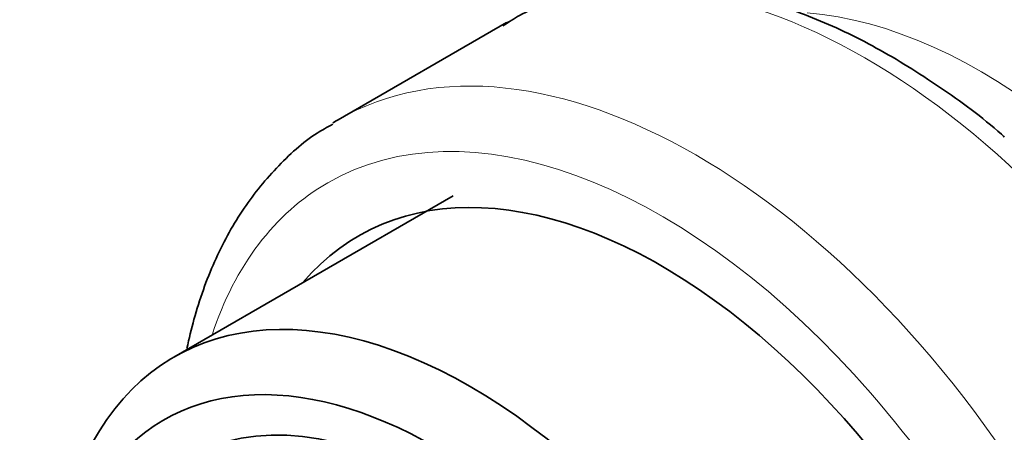
# Model space of a CAD drawing. Units: millimetres. Extents: x 0 to 1478, y 0 to 1758.
# Drawn here: x 205 to 225, y 557 to 566 of the extents above; entities that cross this region are included whole.
import ezdxf
from ezdxf import colors
from ezdxf.entities.mleader import LeaderData, LeaderLine
from ezdxf.math import Vec2, Vec3

# ---------------------------------------------------------------- set-up
doc = ezdxf.new("R2010")
doc.units = ezdxf.units.MM
doc.layers.add('DV5_Défaut', color=7, linetype='Continuous')
doc.layers.add('Défaut', color=7, linetype='Continuous')

# ---------------------------------------------------------------- blocks, each defined once
blk = doc.blocks.new('_DOT')
at = {"color": 0}
blk.add_line((0, 0), (-1, 0), dxfattribs=at)
at = {"color": 0, "const_width": 0.333}
blk.add_lwpolyline([(-0.1665, 0, 1), (0.1665, 0, 1)], format="xyb", close=True, dxfattribs=at)
blk = doc.blocks.new('SE4')
at = {"layer": 'DV5_Défaut', "color": 7, "linetype": 'Continuous', "lineweight": 35}
for p, q in [((214.634, 565.596), (211.222, 563.626)), ((213.555, 562.086), (207.898, 558.82))]:
    blk.add_line(p, q, dxfattribs=at)
at = {"layer": 'DV5_Défaut', "color": 7, "linetype": 'Continuous', "lineweight": 18}
for centre, major_axis, start_param, end_param in [((221.884, 553.039), (-7.25, 12.557), 3.141593, 6.283185), ((218.472, 551.069), (7.25, -12.557), 0.003972, 3.141593), ((224.233, 554.395), (-6.25, 10.825), 3.532295, 5.907161), ((217.765, 550.66), (-6.75, 11.691), 2.66571, 6.283185), ((217.765, 550.66), (-6.75, 11.691), 0, 0.475882)]:
    blk.add_ellipse(centre, major_axis=major_axis, ratio=0.57735, start_param=start_param, end_param=end_param, dxfattribs=at)
at = {"layer": 'DV5_Défaut', "color": 7, "linetype": 'Continuous', "lineweight": 35}
for centre, major_axis, start_param, end_param in [((218.472, 551.069), (7.25, -12.557), 3.141593, 3.155991), ((217.765, 550.66), (6.129, -10.616), 0, 3.34732), ((213.898, 548.428), (6, -10.392), 1.196536, 3.515853), ((213.191, 548.02), (5.5, -9.526), 0.785398, 3.926991)]:
    blk.add_ellipse(centre, major_axis=major_axis, ratio=0.57735, start_param=start_param, end_param=end_param, dxfattribs=at)
for centre, major_axis in [((213.191, 548.02), (-5.05, 8.747)), ((213.403, 548.142), (-4.69, 8.123))]:
    blk.add_ellipse(centre, major_axis=major_axis, ratio=0.57735, dxfattribs=at)
for points, knots in [([(224.703, 563.277), (224.681, 563.297), (224.281, 563.665), (223.384, 564.314), (222.118, 565.11), (220.82, 565.724), (219.533, 566.147), (218.272, 566.366), (217.057, 566.376), (215.931, 566.172), (215.073, 565.863), (214.675, 565.605), (214.559, 565.527)], [0, 0, 0, 0, 0.005869, 0.125844, 0.246155, 0.366771, 0.487462, 0.607668, 0.726593, 0.84343, 0.957912, 1, 1, 1, 1]), ([(211.116, 563.535), (210.999, 563.473), (210.601, 563.257), (209.952, 562.661), (209.256, 561.798), (208.696, 560.766), (208.356, 559.81), (208.207, 559.198), (208.165, 558.998)], [0, 0, 0, 0, 0.068873, 0.27422, 0.479951, 0.688345, 0.900488, 1, 1, 1, 1])]:
    blk.add_open_spline(points, degree=3, knots=knots, dxfattribs=at)

msp = doc.modelspace()

# ---------------------------------------------------------------- block references
at = {"layer": 'Défaut'}
msp.add_blockref('SE4', (0, 0), dxfattribs=at)

# ---------------------------------------------------------------- leaders
at = {"layer": 'Défaut', "color": 7, "linetype": 'Continuous', "lineweight": 18}
ml = msp.add_multileader_mtext('Standard', dxfattribs=at)
ml.set_content('{\\pxsm0.9;\\fSolid Edge ISO|b1||i0||c0|p34;\\W1.;22/03/2021\\P}', color=256)
ml.set_leader_properties()
ml.set_arrow_properties(name='DOT')
ml.build(insert=Vec2(0, 0))
ml.multileader.update_dxf_attribs({"leader_type": 0, "dogleg_length": 0, "arrow_head_size": 12})
ctx = ml.context
ctx.base_point, ctx.char_height, ctx.arrow_head_size, ctx.landing_gap_size = Vec3(1390.407, 1750.708), 12, 12, 4.2
notes = []
notes.append((ctx, [(0, (0, 0, 0), (0, 0), (1, 0), 1, [])]))
ctx.mtext.insert = Vec3(1392.407, 1756.828)
for ctx, leaders in notes:
    for number, flags, end, landing, length, lines in leaders:
        leader = LeaderData()
        leader.index, (leader.has_last_leader_line, leader.has_dogleg_vector, leader.attachment_direction) = number, flags
        leader.last_leader_point, leader.dogleg_vector, leader.dogleg_length = Vec3(end), Vec3(landing), length
        for number, points, colour, breaks in lines:
            line = LeaderLine()
            line.index, line.vertices, line.color, line.breaks = number, Vec3.list(points), colors.encode_raw_color(colour), breaks
            leader.lines.append(line)
        ctx.leaders.append(leader)

doc.saveas('drawing.dxf')
